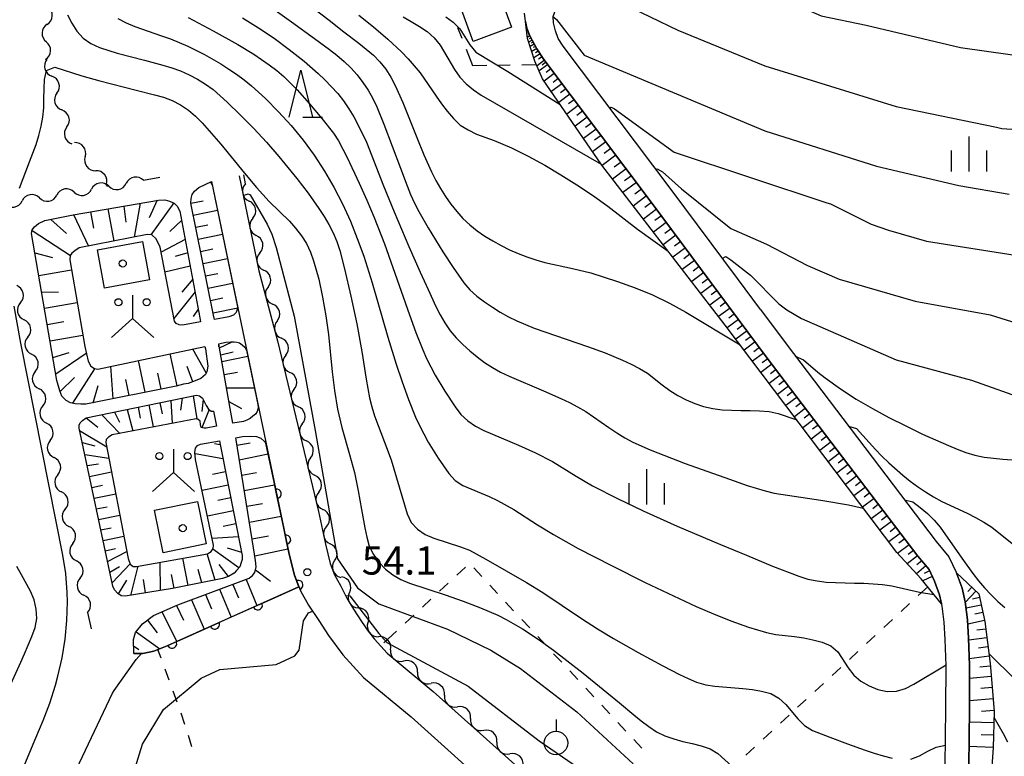
# Model space of a CAD drawing. Units: metres. Extents: x -46055 to -43747, y -132091 to -130373.
# Drawn here: x -45367 to -45263, y -131155 to -131077 of the extents above; entities that cross this region are included whole.
import ezdxf

# ---------------------------------------------------------------- set-up
doc = ezdxf.new("R2010")
doc.units = ezdxf.units.M
doc.header["$LTSCALE"] = 2.5
doc.layers.get('0').update_dxf_attribs({"linetype": 'CONTINUOUS'})
for name, color, linetype in [('2101000', 7, 'CONTINUOUS'), ('3001000', 7, 'CONTINUOUS'), ('3546000', 7, 'CONTINUOUS'), ('5102000', 7, 'CONTINUOUS'), ('6101110', 7, 'CONTINUOUS'), ('6101120', 7, 'CONTINUOUS'), ('6101990', 7, 'CONTINUOUS'), ('6110000', 7, 'CONTINUOUS'), ('6301000', 7, 'CONTINUOUS'), ('6319000', 7, 'CONTINUOUS'), ('6332000', 7, 'CONTINUOUS'), ('6334000', 7, 'CONTINUOUS'), ('7101000', 7, 'CONTINUOUS'), ('7102000', 7, 'CONTINUOUS'), ('7312000', 7, 'CONTINUOUS'), ('8199000', 7, 'CONTINUOUS')]:
    doc.layers.add(name, color=color, linetype=linetype)
doc.styles.add('Dm_Anotation', font='txt')

# ---------------------------------------------------------------- blocks, each defined once
blk = doc.blocks.new('631900')
at = {"color": 0, "linetype": 'ByBlock', "lineweight": -2}
blk.add_lwpolyline([(0, 0.75), (0, 0.25)], dxfattribs=at)
blk.add_circle((0, -0.25), 0.5, dxfattribs=at)
blk = doc.blocks.new('633400')
at = {"color": 0, "linetype": 'ByBlock', "lineweight": -2}
for points in [[(0, -0.75), (0, 0.75)], [(-0.75, -0.75), (-0.75, 0.15)], [(0.75, -0.75), (0.75, 0.15)]]:
    blk.add_lwpolyline(points, dxfattribs=at)
blk = doc.blocks.new('633200')
at = {"color": 0, "linetype": 'ByBlock', "lineweight": -2}
for points in [[(-0.5, -1), (0, 1), (0.5, -1)], [(0.08, -1), (0.92, -1)]]:
    blk.add_lwpolyline(points, dxfattribs=at)
blk = doc.blocks.new('354600')
at = {"color": 0, "linetype": 'ByBlock', "lineweight": -2}
for points in [[(0, 0.9), (0, -0.1), (-0.9, -0.9)], [(0, -0.1), (0.9, -0.9)]]:
    blk.add_lwpolyline(points, dxfattribs=at)
for centre in [(-0.6, 0.6), (0.6, 0.6)]:
    blk.add_circle(centre, 0.15, dxfattribs=at)
blk = doc.blocks.new('819900')
at = {"color": 0, "linetype": 'ByBlock', "lineweight": -2}
blk.add_circle((0, 0), 0.15, dxfattribs=at)
blk = doc.blocks.new('731200')
at = {"color": 0, "linetype": 'ByBlock', "lineweight": -2}
blk.add_circle((0, 0), 0.15, dxfattribs=at)
blk = doc.blocks.new('DMDR_5102_0.375')
at = {"color": 0, "linetype": 'Continuous', "lineweight": -2}
blk.add_lwpolyline([(-1, 0, 0.535433), (1, 0)], format="xyb", dxfattribs=at)
blk = doc.blocks.new('DMDR_HANEN_0.2')
at = {"color": 0, "linetype": 'Continuous', "lineweight": -2}
blk.add_arc((0, 0), 1, 180, 0, dxfattribs=at)

msp = doc.modelspace()

# ---------------------------------------------------------------- linework, layer by layer
at = {"layer": '2101000', "flags": 128}
for points in [[(-45290.92, -131104.43), (-45297.98, -131094.95), (-45309.47, -131079.7), (-45310, -131078.88), (-45310.28, -131078.09), (-45310.5, -131077.24), (-45310.51, -131076.56), (-45310.27, -131075.86), (-45309.76, -131075.24), (-45308.77, -131074.59)], [(-45268.8, -131156.31), (-45268.72, -131150.21), (-45268.71, -131145.64), (-45268.8, -131142.85), (-45268.92, -131141), (-45269.13, -131139.3), (-45269.4, -131138.11), (-45269.94, -131136.65), (-45270.52, -131135.41), (-45271.71, -131133.99), (-45287.74, -131112.9), (-45299.98, -131096.45), (-45311.52, -131081.14), (-45312.26, -131080), (-45313.02, -131078.59), (-45313.32, -131077.78), (-45313.47, -131077.07), (-45313.57, -131076.18)], [(-45343.95, -131093.51), (-45341.85, -131103.62), (-45339.87, -131111.07), (-45335.49, -131129.22), (-45334.77, -131132.7), (-45334.25, -131134.78), (-45333.78, -131135.96), (-45333.14, -131137.13), (-45332.48, -131138.45), (-45331.78, -131139.63), (-45330.91, -131140.93), (-45330.2, -131141.97), (-45329.54, -131142.84), (-45328.2, -131144.31), (-45323.29, -131148.38), (-45313.61, -131157.06), (-45301.78, -131167.58), (-45300.96, -131168.3), (-45298.57, -131170.58), (-45296.92, -131172.26)], [(-45346.89, -131094.12), (-45338.67, -131133.59), (-45338.07, -131136.01), (-45337.41, -131137.68), (-45336.56, -131139.2), (-45335.48, -131140.85), (-45334.44, -131142.43), (-45332.92, -131144.48), (-45330.7, -131146.92), (-45325.64, -131151.1), (-45316.01, -131159.75), (-45309.71, -131165.34), (-45304.16, -131170.28), (-45303.49, -131170.87), (-45302.88, -131171.54), (-45302.32, -131172.34), (-45301.76, -131173.43), (-45298.92, -131182.4)], [(-45288.45, -131107.75), (-45290.92, -131104.43)], [(-45288.45, -131107.75), (-45285.74, -131111.39), (-45269.76, -131132.43), (-45268.4, -131134.05), (-45267.63, -131135.68), (-45267, -131137.4), (-45266.67, -131138.86), (-45266.43, -131140.77), (-45266.31, -131142.73), (-45266.21, -131145.6), (-45266.22, -131150.23), (-45266.3, -131156.35)]]:
    msp.add_lwpolyline(points, dxfattribs=at)
at = {"layer": '3001000', "flags": 128}
for points in [[(-45316.44, -131073.63), (-45314.95, -131077.69), (-45319.05, -131079.2), (-45320.54, -131075.14)], [(-45359.01, -131101.38), (-45354.24, -131100.51), (-45353.5, -131104.59), (-45358.26, -131105.46)], [(-45352.04, -131133.62), (-45352.97, -131129.11), (-45348.38, -131128.16), (-45347.45, -131132.67)]]:
    msp.add_lwpolyline(points, close=True, dxfattribs=at)
at = {"layer": '5102000', "linetype": 'Continuous'}
for points in [[(-45364.37, -131077.38), (-45364.37, -131077.38)], [(-45364.4, -131081.11), (-45364.4, -131081.11)], [(-45363.34, -131084.71), (-45363.34, -131084.71)], [(-45362.28, -131088.3), (-45362.28, -131088.3)], [(-45360.34, -131091.46), (-45360.34, -131091.46)], [(-45343.26, -131094.36), (-45343.46, -131093.41)], [(-45358.08, -131094.46), (-45357.94, -131094.64)], [(-45352.37, -131093.7), (-45354.11, -131093.99)], [(-45361.5, -131095.24), (-45361.5, -131095.24)], [(-45357.8, -131094.62), (-45357.8, -131094.62)], [(-45365.2, -131095.87), (-45365.2, -131095.87)], [(-45342.5, -131098.03), (-45342.5, -131098.03)], [(-45341.74, -131101.7), (-45341.74, -131101.7)], [(-45340.87, -131105.35), (-45340.87, -131105.35)], [(-45367.23, -131107), (-45367.23, -131107)], [(-45339.91, -131108.97), (-45339.91, -131108.97)], [(-45366.43, -131110.67), (-45366.43, -131110.67)], [(-45338.99, -131112.61), (-45338.99, -131112.61)], [(-45365.64, -131114.33), (-45365.64, -131114.33)], [(-45338.11, -131116.25), (-45338.11, -131116.25)], [(-45364.84, -131118), (-45364.84, -131118)], [(-45337.23, -131119.9), (-45337.23, -131119.9)], [(-45364.05, -131121.66), (-45364.05, -131121.66)], [(-45336.35, -131123.54), (-45336.35, -131123.54)], [(-45363.25, -131125.33), (-45363.25, -131125.33)], [(-45335.47, -131127.19), (-45335.47, -131127.19)], [(-45362.46, -131128.99), (-45362.46, -131128.99)], [(-45334.64, -131130.85), (-45334.64, -131130.85)], [(-45361.66, -131132.66), (-45361.66, -131132.66)], [(-45333.81, -131134.5), (-45333.81, -131134.5)], [(-45360.87, -131136.32), (-45360.87, -131136.32)], [(-45332.21, -131137.88), (-45332.21, -131137.88)], [(-45360.07, -131139.99), (-45359.7, -131141.71)], [(-45330.22, -131141.06), (-45330.22, -131141.06)], [(-45327.85, -131143.96), (-45327.85, -131143.96)], [(-45324.96, -131146.35), (-45324.96, -131146.35)], [(-45322.1, -131148.77), (-45322.1, -131148.77)], [(-45319.31, -131151.28), (-45319.31, -131151.28)], [(-45316.52, -131153.78), (-45316.52, -131153.78)]]:
    msp.add_lwpolyline(points, dxfattribs=at)
at = {"layer": '6101110', "flags": 128}
for points in [[(-45313.47, -131077.07), (-45313.32, -131077.78), (-45313.02, -131078.59), (-45312.26, -131080), (-45311.52, -131081.14), (-45299.98, -131096.45), (-45287.74, -131112.9), (-45271.71, -131133.99), (-45270.52, -131135.41), (-45269.94, -131136.65), (-45269.4, -131138.11), (-45269.18, -131139.08)], [(-45346.66, -131108.35), (-45349.08, -131096.42), (-45349.06, -131095.91), (-45348.93, -131095.48), (-45348.69, -131095.14), (-45348.25, -131094.76), (-45346.89, -131094.12)], [(-45347.53, -131111.92), (-45347.27, -131113.76), (-45347.4, -131114.36), (-45347.54, -131114.67), (-45348.03, -131115.07), (-45348.61, -131115.34), (-45349.38, -131115.61), (-45349.86, -131115.7), (-45350.65, -131115.88), (-45360.27, -131117.82), (-45360.8, -131117.81), (-45361.41, -131117.76), (-45361.91, -131117.68), (-45362.36, -131117.42), (-45362.81, -131116.97), (-45363.03, -131116.4), (-45363.34, -131115.28), (-45366.04, -131099.65), (-45365.98, -131099.27), (-45365.73, -131098.94), (-45365.29, -131098.59), (-45364.64, -131098.27), (-45361.62, -131097.65), (-45352.54, -131096.09), (-45351.85, -131096.08), (-45351.36, -131096.19), (-45350.86, -131096.42), (-45350.53, -131096.72), (-45350.24, -131097.26), (-45348.13, -131108.61)], [(-45344.91, -131118.27), (-45346.07, -131111.65)], [(-45345.97, -131122.11), (-45343.61, -131133.92), (-45343.62, -131134.33), (-45343.74, -131134.68), (-45343.88, -131135.13), (-45344.21, -131135.52), (-45344.46, -131135.81), (-45345.06, -131136.16), (-45345.7, -131136.38), (-45351.02, -131137.43), (-45356.09, -131138.26), (-45356.51, -131138.21), (-45356.87, -131137.96), (-45357.21, -131137.59), (-45357.39, -131137.2), (-45360.98, -131120.36), (-45360.98, -131120.06), (-45360.85, -131119.8), (-45360.62, -131119.55), (-45360.22, -131119.27), (-45348.47, -131116.85), (-45348.17, -131116.91), (-45347.86, -131117.17), (-45347.65, -131117.54), (-45347.46, -131117.97), (-45347.22, -131118.33), (-45346.91, -131118.54), (-45346.66, -131118.57)], [(-45355.16, -131144.35), (-45355.2, -131142.85), (-45354.99, -131142.11), (-45354.22, -131141.18), (-45353.06, -131140.32), (-45350.48, -131139.18), (-45342.89, -131136.34), (-45342.51, -131136.05), (-45342.29, -131135.74), (-45342.15, -131135.14), (-45342.21, -131134.44), (-45342.4, -131133.11), (-45344.27, -131121.61)], [(-45267.61, -131135.75), (-45265.21, -131138), (-45264.59, -131140.94), (-45264.02, -131145.43), (-45263.6, -131150.48), (-45263.71, -131154.4), (-45263.93, -131157.79), (-45264.35, -131161.98), (-45265.06, -131166.18), (-45265.9, -131169.33), (-45266.94, -131171.98), (-45268.37, -131173.95), (-45271.06, -131177.41)]]:
    msp.add_lwpolyline(points, dxfattribs=at)
at = {"layer": '6101120', "flags": 128}
for points in [[(-45269.18, -131139.08), (-45271.34, -131136.42), (-45273.95, -131133.6), (-45292.21, -131109.4), (-45305.35, -131092.37), (-45311.65, -131083.17), (-45312.46, -131081.29), (-45313.27, -131078.9), (-45313.47, -131077.07)], [(-45346.89, -131094.12), (-45344.11, -131107.46), (-45344.14, -131107.72), (-45344.26, -131108.05), (-45344.53, -131108.33), (-45345.04, -131108.53), (-45346.58, -131108.8), (-45346.66, -131108.35)], [(-45348.13, -131108.61), (-45348.04, -131109.06), (-45349.97, -131109.4), (-45350.33, -131109.37), (-45350.63, -131109.23), (-45350.83, -131108.98), (-45352.36, -131101.09), (-45352.77, -131100.23), (-45353.24, -131099.79), (-45353.74, -131099.74), (-45360.98, -131101.19), (-45361.42, -131101.49), (-45361.75, -131101.73), (-45361.92, -131102), (-45361.98, -131102.44), (-45360.36, -131111.66), (-45360.03, -131113.22), (-45359.74, -131113.76), (-45359.33, -131114.03), (-45359, -131114.07), (-45347.58, -131111.68), (-45347.53, -131111.92)], [(-45346.07, -131111.65), (-45346.12, -131111.38), (-45345.35, -131111.22), (-45344.83, -131111.18), (-45344.48, -131111.18), (-45344.2, -131111.21), (-45343.92, -131111.3), (-45343.62, -131111.5), (-45343.35, -131111.75), (-45343.16, -131112.05), (-45341.95, -131117.85), (-45341.93, -131118.13), (-45341.94, -131118.34), (-45342.01, -131118.58), (-45342.2, -131118.87), (-45342.47, -131119.1), (-45342.76, -131119.33), (-45343.13, -131119.53), (-45343.49, -131119.66), (-45344.62, -131119.85), (-45344.91, -131118.27)], [(-45346.66, -131118.57), (-45346.35, -131120.16), (-45347.45, -131120.35), (-45347.66, -131120.36), (-45347.86, -131120.34), (-45347.98, -131120.3), (-45348.04, -131119.98), (-45348.1, -131119.63), (-45348.3, -131119.43), (-45348.53, -131119.36), (-45357.45, -131121.07), (-45357.86, -131121.33), (-45358.08, -131121.57), (-45358.13, -131121.89), (-45355.75, -131134.25), (-45355.54, -131134.83), (-45355.24, -131135.08), (-45354.88, -131135.1), (-45347.31, -131133.73), (-45346.92, -131133.48), (-45346.72, -131133.18), (-45346.66, -131132.81), (-45348.59, -131123.7), (-45348.65, -131122.97), (-45348.58, -131122.48), (-45348.37, -131122.2), (-45348.04, -131122.08), (-45346.05, -131121.72), (-45345.97, -131122.11)], [(-45344.27, -131121.61), (-45344.31, -131121.4), (-45343.59, -131121.27), (-45342.76, -131121.22), (-45342.11, -131121.25), (-45341.65, -131121.43), (-45341.23, -131121.78), (-45341.09, -131121.96), (-45338.67, -131133.59), (-45338.07, -131136.01), (-45337.58, -131137.24), (-45351.62, -131143.52), (-45353.01, -131144.1), (-45354.19, -131144.35), (-45355.16, -131144.35)], [(-45271.06, -131177.41), (-45270.9, -131176.91), (-45269.94, -131174.49), (-45268.97, -131171.49), (-45267.65, -131167.89), (-45267.22, -131166.42), (-45266.77, -131164.47), (-45266.58, -131162.02), (-45266.35, -131159.58), (-45266.3, -131156.35), (-45266.22, -131150.23), (-45266.21, -131145.6), (-45266.31, -131142.73), (-45266.43, -131140.77), (-45266.67, -131138.86), (-45267, -131137.4), (-45267.61, -131135.75)]]:
    msp.add_lwpolyline(points, dxfattribs=at)
at = {"layer": '6101990', "flags": 128}
for points in [[(-45313.18, -131078.16), (-45313.35, -131078.22)], [(-45313.01, -131078.62), (-45313.28, -131078.77)], [(-45313.1, -131078.39), (-45313.21, -131078.43)], [(-45312.89, -131078.84), (-45313.06, -131078.93)], [(-45312.77, -131079.06), (-45313.15, -131079.27)], [(-45312.53, -131079.5), (-45312.98, -131079.75)], [(-45312.65, -131079.28), (-45312.86, -131079.39)], [(-45312.41, -131079.73), (-45312.65, -131079.86)], [(-45312.27, -131079.97), (-45312.81, -131080.26)], [(-45311.92, -131080.52), (-45312.58, -131080.95)], [(-45312.11, -131080.23), (-45312.4, -131080.42)], [(-45311.71, -131080.85), (-45312.08, -131081.09)], [(-45311.46, -131081.21), (-45312.24, -131081.8)], [(-45311.11, -131081.68), (-45312, -131082.35)], [(-45311.31, -131081.42), (-45311.7, -131081.72)], [(-45310.4, -131082.62), (-45311.47, -131083.43)], [(-45310.78, -131082.13), (-45311.27, -131082.5)], [(-45309.59, -131083.7), (-45310.7, -131084.54)], [(-45310, -131083.16), (-45310.54, -131083.57)], [(-45308.74, -131084.83), (-45309.91, -131085.71)], [(-45309.17, -131084.26), (-45309.74, -131084.69)], [(-45307.85, -131086.01), (-45309.07, -131086.93)], [(-45308.3, -131085.41), (-45308.89, -131085.86)], [(-45306.91, -131087.25), (-45308.19, -131088.21)], [(-45307.39, -131086.62), (-45308.01, -131087.09)], [(-45306.43, -131087.89), (-45307.09, -131088.38)], [(-45305.94, -131088.54), (-45307.28, -131089.55)], [(-45305.43, -131089.21), (-45306.12, -131089.73)], [(-45304.92, -131089.9), (-45306.32, -131090.95)], [(-45303.85, -131091.31), (-45305.31, -131092.42)], [(-45304.39, -131090.6), (-45305.11, -131091.14)], [(-45303.3, -131092.05), (-45304.02, -131092.6)], [(-45302.75, -131092.77), (-45304.19, -131093.87)], [(-45302.2, -131093.5), (-45302.92, -131094.04)], [(-45346.99, -131094.17), (-45346.82, -131094.46)], [(-45301.66, -131094.22), (-45303.09, -131095.3)], [(-45300.58, -131095.65), (-45302, -131096.72)], [(-45301.12, -131094.94), (-45301.83, -131095.47)], [(-45354.48, -131096.42), (-45355.13, -131100.02)], [(-45352.67, -131096.11), (-45353.52, -131097.99)], [(-45350.91, -131096.4), (-45353.34, -131099.78)], [(-45349.08, -131096.42), (-45347.76, -131096.18)], [(-45300.05, -131096.36), (-45300.75, -131096.89)], [(-45361.58, -131097.64), (-45359.96, -131100.99)], [(-45359.75, -131097.33), (-45359.44, -131099.07)], [(-45357.92, -131097.01), (-45357.27, -131100.45)], [(-45356.2, -131096.72), (-45355.99, -131098.43)], [(-45348.83, -131097.68), (-45346.26, -131097.16)], [(-45299.52, -131097.06), (-45300.92, -131098.11)], [(-45363.97, -131098.14), (-45362.31, -131099.63)], [(-45350.06, -131098.22), (-45351.32, -131099.43)], [(-45348.57, -131098.97), (-45347.28, -131098.71)], [(-45298.48, -131098.46), (-45299.86, -131099.49)], [(-45299, -131097.76), (-45299.69, -131098.28)], [(-45365.99, -131099.32), (-45361.91, -131101.98)], [(-45348.3, -131100.26), (-45345.72, -131099.73)], [(-45297.46, -131099.83), (-45298.81, -131100.84)], [(-45297.97, -131099.15), (-45298.65, -131099.66)], [(-45349.68, -131100.27), (-45352.25, -131101.65)], [(-45296.95, -131100.51), (-45297.62, -131101.01)], [(-45365.69, -131101.72), (-45363.81, -131102.2)], [(-45349.41, -131101.7), (-45350.75, -131102.09)], [(-45348.04, -131101.55), (-45346.75, -131101.29)], [(-45296.45, -131101.18), (-45297.79, -131102.17)], [(-45295.96, -131101.85), (-45296.62, -131102.34)], [(-45347.78, -131102.85), (-45345.18, -131102.32)], [(-45295.47, -131102.51), (-45296.78, -131103.48)], [(-45365.27, -131104.12), (-45361.79, -131103.52)], [(-45349.15, -131103.14), (-45351.84, -131103.77)], [(-45347.51, -131104.15), (-45346.21, -131103.89)], [(-45294.5, -131103.81), (-45295.78, -131104.77)], [(-45294.98, -131103.16), (-45295.63, -131103.65)], [(-45348.89, -131104.5), (-45350.03, -131105.89)], [(-45347.25, -131105.46), (-45344.64, -131104.93)], [(-45294.02, -131104.46), (-45294.66, -131104.93)], [(-45364.97, -131105.86), (-45363.17, -131105.89)], [(-45348.64, -131105.86), (-45350.88, -131108.71)], [(-45293.54, -131105.09), (-45294.81, -131106.03)], [(-45293.07, -131105.72), (-45293.7, -131106.19)], [(-45364.67, -131107.59), (-45361.18, -131106.99)], [(-45346.98, -131106.77), (-45345.67, -131106.5)], [(-45292.61, -131106.35), (-45293.85, -131107.27)], [(-45292.15, -131106.97), (-45292.76, -131107.43)], [(-45348.3, -131107.7), (-45348.82, -131108.49)], [(-45346.72, -131108.08), (-45344.09, -131107.55)], [(-45291.69, -131107.59), (-45292.91, -131108.49)], [(-45291.23, -131108.2), (-45291.84, -131108.65)], [(-45364.37, -131109.34), (-45362.62, -131109.03)], [(-45290.78, -131108.8), (-45291.99, -131109.7)], [(-45289.89, -131110), (-45291.09, -131110.89)], [(-45290.34, -131109.4), (-45290.94, -131109.85)], [(-45364.07, -131111.08), (-45360.57, -131110.47)], [(-45346.04, -131111.82), (-45344.7, -131111.18)], [(-45289.01, -131111.19), (-45290.19, -131112.08)], [(-45289.45, -131110.6), (-45290.04, -131111.04)], [(-45363.76, -131112.83), (-45362.05, -131112.31)], [(-45363.46, -131114.57), (-45360.21, -131112.39)], [(-45347.46, -131114.49), (-45348.88, -131111.95)], [(-45346.1, -131111.7), (-45346.11, -131111.54)], [(-45345.91, -131112.55), (-45344.58, -131112.23)], [(-45288.12, -131112.38), (-45289.3, -131113.25)], [(-45288.56, -131111.79), (-45289.15, -131112.23)], [(-45353.94, -131116.55), (-45354.64, -131113.16)], [(-45350.55, -131115.86), (-45351.28, -131112.46)], [(-45345.79, -131113.28), (-45343.02, -131112.69)], [(-45287.68, -131112.97), (-45288.27, -131113.41)], [(-45361.64, -131117.72), (-45359.31, -131114.04)], [(-45357.34, -131117.23), (-45357.61, -131113.78)], [(-45352.25, -131116.2), (-45352.59, -131114.5)], [(-45348.87, -131115.43), (-45349.47, -131113.82)], [(-45345.54, -131114.67), (-45344.13, -131114.4)], [(-45287.24, -131113.55), (-45288.41, -131114.44)], [(-45286.8, -131114.13), (-45287.38, -131114.58)], [(-45363, -131116.48), (-45361.46, -131114.96)], [(-45355.64, -131116.89), (-45355.99, -131115.2)], [(-45286.35, -131114.72), (-45287.53, -131115.61)], [(-45285.91, -131115.31), (-45286.49, -131115.75)], [(-45359.48, -131117.66), (-45358.95, -131115.81)], [(-45345.3, -131116.06), (-45342.32, -131116.06)], [(-45285.46, -131115.89), (-45286.64, -131116.79)], [(-45285.01, -131116.48), (-45285.6, -131116.93)], [(-45351.22, -131117.42), (-45351.06, -131119.85)], [(-45350.02, -131117.17), (-45350.19, -131118.44)], [(-45348.83, -131116.93), (-45348.43, -131119.39)], [(-45347.77, -131117.32), (-45347.92, -131118.6)], [(-45345.04, -131117.53), (-45343.69, -131118.26)], [(-45284.57, -131117.07), (-45285.75, -131117.97)], [(-45357.2, -131118.65), (-45356.68, -131119.74)], [(-45355.86, -131118.37), (-45355.27, -131120.65)], [(-45354.7, -131118.14), (-45354.47, -131119.3)], [(-45353.55, -131117.9), (-45353.09, -131120.24)], [(-45352.38, -131117.66), (-45352.14, -131118.83)], [(-45347.15, -131118.38), (-45347.91, -131120.33)], [(-45283.67, -131118.25), (-45284.85, -131119.15)], [(-45284.12, -131117.66), (-45284.71, -131118.11)], [(-45360.21, -131119.27), (-45358.98, -131120.26)], [(-45358.55, -131118.93), (-45356.65, -131120.92)], [(-45282.77, -131119.44), (-45283.96, -131120.34)], [(-45283.22, -131118.85), (-45283.81, -131119.3)], [(-45360.93, -131120.62), (-45358.03, -131122.37)], [(-45281.86, -131120.63), (-45283.06, -131121.54)], [(-45282.31, -131120.03), (-45282.91, -131120.49)], [(-45280.95, -131121.82), (-45282.15, -131122.73)], [(-45281.41, -131121.23), (-45282.01, -131121.68)], [(-45360.66, -131121.89), (-45359.32, -131122.26)], [(-45345.96, -131122.15), (-45346.58, -131122.04)], [(-45344.18, -131122.19), (-45342.76, -131121.94)], [(-45280.5, -131122.42), (-45281.1, -131122.88)], [(-45360.38, -131123.17), (-45357.81, -131123.55)], [(-45345.67, -131123.63), (-45348.64, -131123.09)], [(-45343.93, -131123.74), (-45340.85, -131123.11)], [(-45280.04, -131123.02), (-45281.24, -131123.94)], [(-45279.59, -131123.62), (-45280.19, -131124.08)], [(-45360.13, -131124.34), (-45358.93, -131124.16)], [(-45279.13, -131124.23), (-45280.33, -131125.14)], [(-45278.67, -131124.83), (-45279.27, -131125.29)], [(-45359.88, -131125.52), (-45357.52, -131125.02)], [(-45345.39, -131125.02), (-45346.79, -131125.3)], [(-45343.66, -131125.36), (-45342.08, -131125.07)], [(-45278.21, -131125.43), (-45279.42, -131126.35)], [(-45277.75, -131126.04), (-45278.36, -131126.5)], [(-45359.63, -131126.68), (-45358.47, -131126.44)], [(-45345.11, -131126.42), (-45347.89, -131126.99)], [(-45343.4, -131126.99), (-45340.17, -131126.39)], [(-45277.29, -131126.65), (-45278.51, -131127.57)], [(-45359.39, -131127.83), (-45357.08, -131127.36)], [(-45344.83, -131127.79), (-45346.22, -131128.08)], [(-45276.37, -131127.86), (-45277.59, -131128.79)], [(-45276.83, -131127.25), (-45277.44, -131127.72)], [(-45359.15, -131128.96), (-45358, -131128.73)], [(-45344.56, -131129.17), (-45347.31, -131129.74)], [(-45343.12, -131128.68), (-45341.47, -131128.38)], [(-45275.44, -131129.08), (-45276.66, -131130.01)], [(-45275.9, -131128.47), (-45276.51, -131128.94)], [(-45358.91, -131130.09), (-45356.64, -131129.63)], [(-45342.85, -131130.38), (-45339.47, -131129.75)], [(-45274.97, -131129.69), (-45275.59, -131130.16)], [(-45358.67, -131131.2), (-45357.55, -131130.97)], [(-45344.28, -131130.55), (-45345.65, -131130.83)], [(-45274.51, -131130.31), (-45275.74, -131131.24)], [(-45274.04, -131130.92), (-45274.66, -131131.39)], [(-45358.43, -131132.31), (-45356.21, -131131.86)], [(-45344.01, -131131.92), (-45346.81, -131132.12)], [(-45342.56, -131132.16), (-45340.83, -131131.83)], [(-45273.57, -131131.54), (-45274.81, -131132.47)], [(-45273.11, -131132.15), (-45273.72, -131132.62)], [(-45358.19, -131133.44), (-45357.1, -131133.19)], [(-45343.97, -131135.24), (-45346.76, -131133.25)], [(-45343.67, -131133.6), (-45345.18, -131133.13)], [(-45342.28, -131133.94), (-45338.75, -131133.21)], [(-45272.64, -131132.77), (-45273.86, -131133.7)], [(-45357.95, -131134.57), (-45355.9, -131133.49)], [(-45349.38, -131137.11), (-45349.93, -131134.21)], [(-45346.48, -131136.53), (-45347.35, -131133.74)], [(-45271.73, -131133.97), (-45272.84, -131134.81)], [(-45272.17, -131133.38), (-45272.75, -131133.83)], [(-45357.71, -131135.7), (-45356.69, -131135.1)], [(-45357.47, -131136.83), (-45355.56, -131134.79)], [(-45355.47, -131138.16), (-45354.69, -131135.07)], [(-45352.33, -131137.65), (-45352.35, -131134.65)], [(-45347.93, -131136.82), (-45348.29, -131135.4)], [(-45345.06, -131136.16), (-45346.07, -131134.87)], [(-45342.22, -131135.43), (-45340.61, -131136.66)], [(-45270.85, -131135.02), (-45271.86, -131135.86)], [(-45271.28, -131134.5), (-45271.8, -131134.93)], [(-45353.9, -131137.9), (-45354.12, -131136.46)], [(-45350.85, -131137.4), (-45351.13, -131135.94)], [(-45343.2, -131136.46), (-45342.06, -131139.25)], [(-45270.18, -131136.14), (-45271.19, -131136.61)], [(-45270.46, -131135.55), (-45271.05, -131135.82)], [(-45356.79, -131138.01), (-45355.89, -131136.55)], [(-45346.02, -131137.51), (-45344.81, -131140.48)], [(-45344.61, -131136.99), (-45344.02, -131138.42)], [(-45265.97, -131137.29), (-45266.4, -131137.74)], [(-45347.52, -131138.07), (-45346.9, -131139.6)], [(-45265.52, -131137.71), (-45266.66, -131138.92)], [(-45265.13, -131138.4), (-45265.91, -131138.57)], [(-45350.62, -131139.24), (-45349.86, -131140.82)], [(-45349.02, -131138.63), (-45347.65, -131141.75)], [(-45264.96, -131139.19), (-45266.58, -131139.53)], [(-45352.17, -131139.93), (-45350.58, -131143.06)], [(-45264.79, -131140), (-45265.63, -131140.18)], [(-45353.69, -131140.79), (-45352.66, -131142.16)], [(-45264.61, -131140.84), (-45266.4, -131141.22)], [(-45264.49, -131141.75), (-45265.42, -131141.86)], [(-45354.92, -131142.03), (-45352.39, -131143.84)], [(-45264.37, -131142.68), (-45266.3, -131142.92)], [(-45355.18, -131143.53), (-45354.62, -131143.93)], [(-45264.25, -131143.64), (-45265.26, -131143.77)], [(-45264.12, -131144.65), (-45266.23, -131144.92)], [(-45264, -131145.71), (-45265.1, -131145.8)], [(-45263.91, -131146.81), (-45266.21, -131147.01)], [(-45263.81, -131147.96), (-45265.01, -131148.07)], [(-45263.71, -131149.17), (-45266.22, -131149.38)], [(-45263.6, -131150.42), (-45264.92, -131150.53)], [(-45263.63, -131151.74), (-45266.24, -131151.66)], [(-45263.67, -131153.04), (-45264.96, -131153.01)], [(-45263.71, -131154.34), (-45266.27, -131154.26)]]:
    msp.add_lwpolyline(points, dxfattribs=at)
at = {"layer": '6110000', "linetype": 'Continuous'}
for points in [[(-45340.22, -131126.13), (-45341.09, -131121.96)], [(-45339.97, -131127.35), (-45340.22, -131126.13)], [(-45339.2, -131131.02), (-45339.97, -131127.35)], [(-45338.95, -131132.24), (-45339.2, -131131.02)], [(-45338.67, -131133.59), (-45338.95, -131132.24)], [(-45338.1, -131135.9), (-45338.67, -131133.59)], [(-45338.07, -131136.01), (-45338.1, -131135.9)], [(-45337.65, -131137.06), (-45338.07, -131136.01)], [(-45340.82, -131138.7), (-45337.58, -131137.24)], [(-45337.58, -131137.24), (-45337.65, -131137.06)], [(-45345.39, -131140.74), (-45341.97, -131139.21)], [(-45341.97, -131139.21), (-45340.82, -131138.7)], [(-45349.95, -131142.78), (-45346.53, -131141.25)], [(-45346.53, -131141.25), (-45345.39, -131140.74)], [(-45351.09, -131143.29), (-45349.95, -131142.78)], [(-45353.01, -131144.1), (-45351.62, -131143.52)], [(-45351.62, -131143.52), (-45351.09, -131143.29)], [(-45355.16, -131144.35), (-45354.19, -131144.35)], [(-45354.19, -131144.35), (-45353.01, -131144.1)]]:
    msp.add_lwpolyline(points, dxfattribs=at)
at = {"layer": '6301000', "linetype": 'Continuous'}
for points in [[(-45320.69, -131077.71), (-45320.24, -131078.87)], [(-45319.79, -131080.04), (-45319.12, -131081.76)], [(-45319.12, -131081.76), (-45317.59, -131081.74)], [(-45316.34, -131081.72), (-45315.09, -131081.7)], [(-45313.84, -131081.68), (-45312.31, -131081.65)], [(-45320.78, -131136), (-45319.87, -131135.15)], [(-45318.98, -131135.23), (-45318.13, -131136.14)], [(-45322.61, -131137.7), (-45321.7, -131136.85)], [(-45317.28, -131137.06), (-45316.43, -131137.97)], [(-45271.66, -131138.19), (-45270.66, -131137.26)], [(-45324.44, -131139.41), (-45323.53, -131138.56)], [(-45315.58, -131138.89), (-45314.73, -131139.8)], [(-45273.5, -131139.89), (-45272.58, -131139.04)], [(-45326.27, -131141.11), (-45325.36, -131140.26)], [(-45313.87, -131140.72), (-45313.02, -131141.63)], [(-45275.33, -131141.58), (-45274.42, -131140.74)], [(-45328.53, -131143.21), (-45327.19, -131141.96)], [(-45312.17, -131142.55), (-45311.32, -131143.46)], [(-45277.17, -131143.28), (-45276.25, -131142.43)], [(-45352.26, -131144.83), (-45352.59, -131143.93)], [(-45310.47, -131144.38), (-45309.61, -131145.29)], [(-45279, -131144.98), (-45278.08, -131144.13)], [(-45280.83, -131146.68), (-45279.92, -131145.83)], [(-45351.4, -131147.18), (-45351.83, -131146.01)], [(-45308.76, -131146.21), (-45307.91, -131147.12)], [(-45307.06, -131148.03), (-45306.21, -131148.95)], [(-45282.67, -131148.38), (-45281.75, -131147.53)], [(-45350.55, -131149.53), (-45350.98, -131148.36)], [(-45305.36, -131149.86), (-45304.5, -131150.78)], [(-45284.5, -131150.08), (-45283.58, -131149.23)], [(-45349.71, -131151.89), (-45350.13, -131150.71)], [(-45286.34, -131151.78), (-45285.42, -131150.93)], [(-45303.65, -131151.69), (-45302.8, -131152.61)], [(-45348.98, -131154.28), (-45349.32, -131153.07)], [(-45288.17, -131153.48), (-45287.25, -131152.63)], [(-45301.95, -131153.52), (-45301.1, -131154.44)], [(-45290, -131155.18), (-45289.09, -131154.33)]]:
    msp.add_lwpolyline(points, dxfattribs=at)
at = {"layer": '7101000', "flags": 128}
for points, elevation in [([(-45342.32, -131070.88), (-45334.38, -131076.95), (-45332.79, -131078.17), (-45331.21, -131079.4), (-45329.66, -131080.67), (-45328.96, -131081.37), (-45328.33, -131082.15), (-45327.79, -131082.99), (-45327.33, -131083.88), (-45326.52, -131085.71), (-45325.05, -131089.43), (-45324.29, -131091.28), (-45323.46, -131093.1), (-45323.01, -131093.99), (-45322.51, -131094.85), (-45321.98, -131095.7), (-45321.41, -131096.52), (-45320.79, -131097.31), (-45320.12, -131098.05), (-45319.4, -131098.74), (-45318.62, -131099.37), (-45317.79, -131099.93), (-45316.93, -131100.44), (-45316.06, -131100.92), (-45315.16, -131101.37), (-45314.25, -131101.77), (-45313.31, -131102.13), (-45312.37, -131102.45), (-45311.4, -131102.73), (-45308.47, -131103.36), (-45306.53, -131103.84), (-45303.67, -131104.74), (-45301.79, -131105.42), (-45299.95, -131106.19), (-45298.15, -131107.07), (-45296.4, -131108.03), (-45290.62, -131111.51)], 70), ([(-45304.67, -131072.97), (-45304.63, -131073.12), (-45303.15, -131075.15), (-45297.27, -131078), (-45288, -131081.79), (-45274, -131086.12)], 80), ([(-45362.23, -131076.39), (-45361.75, -131077.27), (-45361.21, -131078.11), (-45360.54, -131078.84), (-45359.72, -131079.41), (-45358.82, -131079.84), (-45356.91, -131080.44), (-45354, -131081.19), (-45352.07, -131081.72), (-45351.12, -131082.01), (-45350.18, -131082.34), (-45349.26, -131082.75), (-45348.38, -131083.22), (-45347.53, -131083.74), (-45346.72, -131084.33), (-45345.22, -131085.66), (-45343.79, -131087.05), (-45342.38, -131088.47), (-45341.02, -131089.94), (-45339.71, -131091.45), (-45337.82, -131093.78), (-45336.61, -131095.37), (-45335.45, -131096.99), (-45334.9, -131097.84), (-45334.4, -131098.7), (-45333.94, -131099.59), (-45333.54, -131100.51), (-45333.23, -131101.45), (-45332.72, -131103.39), (-45332.05, -131106.31), (-45331.43, -131109.25), (-45330.87, -131112.19), (-45330.42, -131115.16), (-45330.26, -131116.15), (-45330.06, -131117.13), (-45329.82, -131118.1), (-45329.53, -131119.05), (-45328.47, -131121.86), (-45327.78, -131123.74), (-45326.64, -131127.57), (-45326.36, -131128.53), (-45326.05, -131129.48), (-45325.65, -131130.39), (-45324.97, -131131.12), (-45324.14, -131131.69), (-45323.22, -131132.07), (-45320.37, -131132.99), (-45319.44, -131133.36), (-45317.68, -131134.31), (-45313.35, -131136.81), (-45311.63, -131137.84), (-45307.49, -131140.63), (-45305.81, -131141.73), (-45304.1, -131142.76), (-45301.49, -131144.24), (-45298.85, -131145.65), (-45297.96, -131146.12), (-45297.07, -131146.57), (-45296.17, -131147.01), (-45295.25, -131147.41), (-45294.29, -131147.68), (-45293.31, -131147.83), (-45290.32, -131148.09), (-45289.32, -131148.19), (-45288.34, -131148.35), (-45287.37, -131148.62), (-45286.51, -131149.12), (-45285.77, -131149.79), (-45284.48, -131151.32), (-45283.78, -131152.03), (-45282.93, -131152.54), (-45281.06, -131153.27), (-45279.19, -131153.96), (-45277.3, -131154.63), (-45276.36, -131154.95), (-45275.4, -131155.25), (-45274.43, -131155.5)], 60), ([(-45263.35, -131088.34), (-45262.77, -131088.48), (-45259, -131088.71), (-45252, -131089.49), (-45246, -131089.61), (-45242, -131088.65), (-45236.73, -131085.09), (-45236.01, -131085.16)], 80), ([(-45274, -131086.12), (-45263.35, -131088.34)], 80), ([(-45284.75, -131112.69), (-45283.89, -131113.11), (-45282.36, -131114.4), (-45281.58, -131115.02), (-45279.95, -131116.18), (-45278.27, -131117.28), (-45276.55, -131118.29), (-45274.79, -131119.24), (-45273, -131120.13), (-45271.2, -131120.99), (-45268.46, -131122.21), (-45267.53, -131122.59), (-45266.6, -131122.95), (-45265.64, -131123.25), (-45264.66, -131123.44), (-45262.68, -131123.68), (-45261.68, -131123.74)], 70), ([(-45368.42, -131148.02), (-45367.18, -131145.29), (-45366.78, -131144.37), (-45366.39, -131143.45), (-45366, -131142.53), (-45365.65, -131141.59), (-45365.47, -131140.62), (-45365.54, -131139.62), (-45365.77, -131138.65), (-45366.15, -131137.73), (-45367.11, -131135.97), (-45367.59, -131135.09)], 60), ([(-45272.46, -131155.58), (-45271.53, -131155.23), (-45270.65, -131154.75), (-45269.75, -131154.32), (-45268.77, -131154.12)], 60)]:
    msp.add_lwpolyline(points, dxfattribs=dict(at, elevation=elevation))
at = {"layer": '7102000', "flags": 128}
for points, elevation in [([(-45294.85, -131068.36), (-45294.73, -131068.55), (-45293.86, -131070), (-45292, -131071.63), (-45287.62, -131074), (-45282, -131076.48), (-45277.22, -131077.49), (-45267.16, -131079.84), (-45259.38, -131080.94)], 82), ([(-45343.22, -131073.61), (-45338.36, -131077.12), (-45335.93, -131078.88), (-45334.32, -131080.07), (-45333.53, -131080.68), (-45332.77, -131081.34), (-45332.06, -131082.03), (-45331.38, -131082.77), (-45330.77, -131083.56), (-45330.22, -131084.4), (-45329.73, -131085.27), (-45329.29, -131086.17), (-45328.53, -131088.01), (-45326.78, -131092.7), (-45326.06, -131094.57), (-45325.69, -131095.49), (-45325.29, -131096.41), (-45324.83, -131097.3), (-45323.84, -131099.04), (-45322.27, -131101.59), (-45321.18, -131103.27), (-45320.02, -131104.9), (-45319.38, -131105.66), (-45318.63, -131106.32), (-45317.82, -131106.91), (-45316.99, -131107.47), (-45316.15, -131108.01), (-45315.28, -131108.5), (-45314.38, -131108.94), (-45312.53, -131109.71), (-45306.87, -131111.68), (-45304.99, -131112.36), (-45303.14, -131113.12), (-45302.23, -131113.54), (-45301.34, -131114), (-45300.5, -131114.53), (-45298.93, -131115.77), (-45298.11, -131116.35), (-45297.26, -131116.88), (-45296.37, -131117.34), (-45295.46, -131117.73), (-45294.51, -131118.06), (-45293.54, -131118.28), (-45292.55, -131118.41), (-45290.55, -131118.49), (-45289.55, -131118.5), (-45288.55, -131118.52), (-45287.55, -131118.58), (-45286.58, -131118.81), (-45284.6, -131119.48)], 68), ([(-45356.84, -131076.76), (-45355.96, -131077.23), (-45355.04, -131077.62), (-45352.2, -131078.59), (-45351.26, -131078.93), (-45349.42, -131079.71), (-45347.63, -131080.6), (-45345.9, -131081.6), (-45345.05, -131082.14), (-45344.23, -131082.7), (-45343.42, -131083.3), (-45342.64, -131083.92), (-45341.15, -131085.26), (-45339.75, -131086.68), (-45338.41, -131088.16), (-45337.13, -131089.7), (-45335.96, -131091.32), (-45334.87, -131093), (-45333.86, -131094.73), (-45332.93, -131096.49), (-45332.1, -131098.32), (-45331.37, -131100.17), (-45330.69, -131102.06), (-45329.77, -131104.91), (-45328.11, -131110.68), (-45327.24, -131113.55), (-45326.61, -131115.45), (-45325.93, -131117.33), (-45325.17, -131119.18), (-45324.75, -131120.09), (-45324.3, -131120.98), (-45323.81, -131121.85), (-45323.29, -131122.7), (-45322.75, -131123.55), (-45322.2, -131124.38), (-45321.62, -131125.19), (-45320.97, -131125.95), (-45320.12, -131126.47), (-45317.35, -131127.63), (-45316.45, -131128.06), (-45314.7, -131129.04), (-45312.19, -131130.67), (-45310.47, -131131.7), (-45307.85, -131133.16), (-45304.3, -131135), (-45300.72, -131136.78), (-45297.11, -131138.51), (-45295.29, -131139.34), (-45293.46, -131140.14), (-45291.6, -131140.89), (-45289.72, -131141.56), (-45287.8, -131142.12), (-45286.82, -131142.32), (-45284.84, -131142.55), (-45283.85, -131142.7), (-45282.87, -131142.89), (-45281.9, -131143.16), (-45280.98, -131143.54), (-45280.23, -131144.19), (-45279.13, -131145.86), (-45278.52, -131146.65), (-45277.76, -131147.3), (-45276.9, -131147.8), (-45275.97, -131148.17), (-45274.99, -131148.38), (-45273.99, -131148.35), (-45273.04, -131148.06), (-45272.14, -131147.62), (-45268.71, -131145.57)], 62), ([(-45349.36, -131076.65), (-45346.72, -131078.07), (-45344.09, -131079.52), (-45342.38, -131080.56), (-45341.55, -131081.12), (-45340.74, -131081.7), (-45339.95, -131082.31), (-45339.18, -131082.95), (-45337.77, -131084.37), (-45336.44, -131085.86), (-45335.15, -131087.39), (-45333.91, -131088.96), (-45333.36, -131089.79), (-45332.45, -131091.57), (-45331.18, -131094.29), (-45330.36, -131096.11), (-45329.58, -131097.95), (-45328.47, -131100.74), (-45325.83, -131108.3), (-45325.14, -131110.17), (-45324.39, -131112.03), (-45323.99, -131112.94), (-45323.56, -131113.84), (-45323.09, -131114.73), (-45322.05, -131116.43), (-45320.96, -131118.11), (-45320.34, -131118.9), (-45319.6, -131119.57), (-45318.78, -131120.14), (-45317.9, -131120.61), (-45314.21, -131122.16), (-45312.39, -131122.98), (-45310.61, -131123.9), (-45308.07, -131125.49), (-45306.35, -131126.5), (-45303.68, -131127.87), (-45300.96, -131129.15), (-45297.31, -131130.78), (-45292.71, -131132.74), (-45289.94, -131133.9), (-45287.17, -131135.04), (-45284.37, -131136.13), (-45283.42, -131136.43), (-45282.44, -131136.63), (-45281.45, -131136.77), (-45278.45, -131136.87), (-45277.45, -131136.88), (-45275.46, -131137.01), (-45274.47, -131137.15), (-45271.55, -131137.83), (-45270.01, -131138.07)], 64), ([(-45343.57, -131076.69), (-45341.88, -131077.75), (-45340.22, -131078.87), (-45338.61, -131080.05), (-45337.03, -131081.29), (-45335.53, -131082.61), (-45334.81, -131083.3), (-45333.44, -131084.76), (-45332.82, -131085.54), (-45332.26, -131086.37), (-45331.75, -131087.23), (-45331.27, -131088.11), (-45330.4, -131089.91), (-45328.57, -131094.56), (-45327.44, -131097.34), (-45325.87, -131101.02), (-45324.66, -131103.76), (-45323.84, -131105.59), (-45323, -131107.4), (-45322.56, -131108.3), (-45322.06, -131109.17), (-45321.49, -131109.99), (-45320.85, -131110.76), (-45320.14, -131111.46), (-45319.39, -131112.12), (-45318.62, -131112.76), (-45317.83, -131113.37), (-45316.99, -131113.91), (-45316.11, -131114.39), (-45315.22, -131114.84), (-45311.54, -131116.41), (-45309.7, -131117.21), (-45308.8, -131117.64), (-45307.92, -131118.1), (-45307.05, -131118.59), (-45304.58, -131120.3), (-45303.75, -131120.86), (-45302.9, -131121.39), (-45302.03, -131121.87), (-45300.2, -131122.68), (-45296.46, -131124.11), (-45291.76, -131125.81), (-45289.87, -131126.46), (-45288.92, -131126.76), (-45287.96, -131127.04), (-45286.99, -131127.29), (-45282.05, -131128.04), (-45279.09, -131128.54), (-45277.52, -131128.88)], 66), ([(-45331.22, -131076.42), (-45329.65, -131077.66), (-45328.12, -131078.95), (-45326.66, -131080.32), (-45325.97, -131081.04), (-45324.67, -131082.55), (-45322.97, -131085.02), (-45322.39, -131085.84), (-45321.79, -131086.64), (-45321.14, -131087.41), (-45320.42, -131088.1), (-45319.58, -131088.63), (-45318.68, -131089.07), (-45316.8, -131089.74), (-45314.96, -131090.53), (-45313.17, -131091.42), (-45311.41, -131092.38), (-45309.69, -131093.39), (-45308, -131094.46), (-45306.34, -131095.58), (-45304.71, -131096.74), (-45301.54, -131099.17), (-45298.28, -131101.53)], 72), ([(-45326.49, -131076.6), (-45325.62, -131077.08), (-45324.76, -131077.6), (-45323.94, -131078.16), (-45323.18, -131078.81), (-45322.56, -131079.6), (-45321.04, -131082.18), (-45320.46, -131082.99), (-45319.78, -131083.73), (-45319.01, -131084.37), (-45318.19, -131084.93), (-45305.43, -131092.25)], 74), ([(-45321.95, -131076.57), (-45321.15, -131077.16), (-45320.44, -131077.86), (-45319.38, -131079.55), (-45318.77, -131080.34), (-45315.34, -131082.39), (-45309.76, -131085.93)], 76), ([(-45310.51, -131076.63), (-45310.45, -131076.63), (-45310.17, -131076.86), (-45307.21, -131080.67), (-45288, -131088.73), (-45276.12, -131092.48)], 78), ([(-45367.33, -131094.83), (-45366.27, -131092.03), (-45365.55, -131090.16), (-45365.25, -131089.21), (-45365.01, -131088.24), (-45364.84, -131087.25), (-45364.74, -131086.26), (-45364.72, -131085.26), (-45364.71, -131084.26), (-45364.66, -131083.26), (-45364.43, -131082.3), (-45363.56, -131081.96), (-45360.7, -131082.85), (-45358.78, -131083.41), (-45354.9, -131084.38), (-45352.96, -131084.87), (-45352, -131085.15), (-45351.06, -131085.48), (-45350.17, -131085.95), (-45349.35, -131086.52), (-45348.59, -131087.16), (-45347.88, -131087.87), (-45345.91, -131090.13), (-45343.37, -131093.22), (-45342.08, -131094.75), (-45340.74, -131096.24), (-45338.6, -131098.34), (-45337.93, -131099.08), (-45337.32, -131099.88), (-45336.79, -131100.72), (-45336.36, -131101.62), (-45336.02, -131102.56), (-45335.48, -131104.49), (-45335.06, -131106.44), (-45334.71, -131108.41), (-45334.42, -131110.39), (-45334.03, -131114.37), (-45333.8, -131116.36), (-45333.47, -131118.33), (-45333.02, -131120.28), (-45332.19, -131123.16), (-45331.68, -131125.09), (-45331.26, -131127.05), (-45330.92, -131129.02), (-45330.58, -131130.99), (-45330.37, -131131.97), (-45330.09, -131132.93), (-45329.64, -131133.82), (-45329.06, -131134.63), (-45328.37, -131135.36), (-45327.59, -131135.98), (-45326.72, -131136.47), (-45325.8, -131136.86), (-45322, -131138.11), (-45320.11, -131138.77), (-45318.25, -131139.49), (-45316.41, -131140.28), (-45315.52, -131140.73), (-45313.78, -131141.72), (-45312.11, -131142.81), (-45310.49, -131143.99), (-45307.33, -131146.45), (-45303.46, -131149.61), (-45301.92, -131150.89), (-45301.14, -131151.51), (-45300.34, -131152.12), (-45299.52, -131152.69), (-45298.63, -131153.13), (-45297.68, -131153.45), (-45296.71, -131153.71), (-45295.74, -131153.93), (-45294.77, -131154.17), (-45293.82, -131154.48), (-45292.98, -131155.01), (-45291.5, -131156.35)], 58), ([(-45304.51, -131086.29), (-45304.36, -131086.19), (-45304, -131086.37), (-45297.65, -131090.98), (-45281.38, -131096.39), (-45281.02, -131096.5)], 76), ([(-45276.12, -131092.48), (-45267.33, -131094.55), (-45262, -131095.46)], 78), ([(-45299.57, -131092.83), (-45299.46, -131092.75), (-45298.9, -131093.09), (-45296.86, -131094.88), (-45291.62, -131099.1), (-45287.8, -131100.77)], 74), ([(-45343.52, -131095.59), (-45343, -131095.44), (-45342.78, -131095.54), (-45340.96, -131098.67), (-45340.45, -131099.72), (-45340, -131101.12), (-45338.08, -131108.43), (-45335.87, -131120.61), (-45333.47, -131134.28), (-45331.36, -131137.36), (-45329.06, -131139.06), (-45321.77, -131141.77), (-45317.17, -131144), (-45314, -131145.93), (-45308, -131150.55), (-45302, -131156.08)], 56), ([(-45281.02, -131096.5), (-45276.69, -131098.64), (-45274.84, -131099.3), (-45270.8, -131100.47)], 76), ([(-45287.8, -131100.77), (-45283.44, -131103.05), (-45280.1, -131104.52)], 74), ([(-45270.8, -131100.47), (-45260, -131102.15), (-45254, -131103.88), (-45246, -131104.97), (-45240, -131104.62), (-45237.91, -131104.62), (-45236.44, -131104.55)], 76), ([(-45292.52, -131102.29), (-45292.14, -131102.1), (-45291.63, -131102.46), (-45289.52, -131104.08)], 72), ([(-45289.52, -131104.08), (-45286.49, -131107.12), (-45285.66, -131107.76), (-45284.09, -131108.69)], 72), ([(-45280.1, -131104.52), (-45272, -131106.86), (-45264, -131108.29), (-45254, -131111.42), (-45252, -131111.71), (-45248, -131111.42), (-45245.67, -131111.67), (-45244.54, -131112.54), (-45241.75, -131116.61), (-45233.06, -131122.1), (-45231.97, -131122.45), (-45230.68, -131122.06)], 74), ([(-45368.29, -131159.79), (-45365.58, -131153.34), (-45364.81, -131151.49), (-45364.11, -131149.62), (-45363.5, -131147.71), (-45363.23, -131146.75), (-45362.79, -131144.8), (-45362.46, -131142.83), (-45362.27, -131140.84), (-45362.22, -131138.84), (-45362.25, -131137.84), (-45362.4, -131135.85), (-45362.7, -131133.87), (-45366.41, -131115.24), (-45367.18, -131111.31), (-45367.9, -131107.38)], 58), ([(-45284.09, -131108.69), (-45274, -131113.1), (-45266, -131115.25), (-45260, -131117.37), (-45251.98, -131118), (-45248.92, -131122), (-45242, -131128.79), (-45234.09, -131138), (-45229.43, -131142), (-45228.38, -131144.18), (-45223.64, -131154.62), (-45222.92, -131155.23), (-45221.52, -131154.92)], 72), ([(-45279.08, -131120.15), (-45278.24, -131120.41), (-45276.22, -131122.63), (-45275.53, -131123.35), (-45274.81, -131124.05), (-45273.31, -131125.37), (-45272.53, -131125.99), (-45271.73, -131126.59), (-45270.9, -131127.15), (-45270.05, -131127.67), (-45269.17, -131128.16), (-45266.45, -131129.42), (-45265.56, -131129.87), (-45264.69, -131130.36), (-45263.84, -131130.9), (-45261.5, -131132.77)], 68), ([(-45273.13, -131127.99), (-45272.25, -131128.22), (-45271.46, -131128.82), (-45270.68, -131129.45), (-45269.97, -131130.16), (-45269.32, -131130.91), (-45267.04, -131134.2), (-45265.87, -131135.82), (-45265.25, -131136.61), (-45264.6, -131137.37), (-45263.92, -131138.1), (-45263.21, -131138.8), (-45262.45, -131139.45)], 66), ([(-45332.63, -131138.16), (-45332.17, -131138.22), (-45329.06, -131142.22), (-45328.21, -131143.19), (-45319.56, -131147.82), (-45312, -131153.64), (-45304, -131159.15), (-45301.13, -131162), (-45296.22, -131168.22), (-45295.38, -131169.04)], 54), ([(-45361.86, -131196), (-45356.55, -131183.45), (-45355.31, -131178.69), (-45355, -131176), (-45355.76, -131170), (-45355.59, -131160), (-45355.46, -131158), (-45354.23, -131154), (-45352, -131150.32), (-45348, -131146.97), (-45346, -131146.06), (-45340, -131145.51), (-45338, -131144.6), (-45337.57, -131144), (-45337.11, -131140.89), (-45336.57, -131140.03), (-45336.15, -131139.83)], 54), ([(-45370, -131186.32), (-45366, -131183.16), (-45361.61, -131178), (-45361.15, -131176), (-45362.59, -131164), (-45362.41, -131160), (-45360.92, -131156), (-45357.42, -131148.58), (-45357.25, -131148.29), (-45354.9, -131144.98), (-45354.32, -131144.35)], 56), ([(-45264.16, -131144.35), (-45258.47, -131149.97)], 64), ([(-45263.62, -131151.12), (-45262.63, -131152.87), (-45262.15, -131153.74)], 62)]:
    msp.add_lwpolyline(points, dxfattribs=dict(at, elevation=elevation))

# ---------------------------------------------------------------- block references
at = {"layer": '3546000', "xscale": 2.5, "yscale": 2.5, "zscale": 2.5}
for p in [(-45355.29, -131108.46), (-45350.93, -131124.84)]:
    msp.add_blockref('354600', p, dxfattribs=at)
at = {"layer": '5102000', "linetype": 'Continuous', "xscale": 0.9375, "yscale": 0.9375, "zscale": 0.9375}
for p, rotation in [((-45364.33, -131076.45), 87.26844914001737), ((-45364.42, -131078.32), 267.2684491400174), ((-45364.51, -131080.19), 87.26844914001737), ((-45364.13, -131082.01), 286.4415951913106), ((-45363.6, -131083.81), 106.4415951913106), ((-45363.07, -131085.6), 286.4415951913106), ((-45362.54, -131087.4), 106.4415951913106), ((-45362.01, -131089.2), 286.4415951913106), ((-45360.9, -131090.71), 126.9213072061097), ((-45359.77, -131092.21), 306.9213072061097), ((-45358.65, -131093.71), 126.9213072061097), ((-45355.03, -131094.15), 189.5802148585577), ((-45358.73, -131094.77), 189.5802148585577), ((-45356.88, -131094.46), 9.580214858557676), ((-45343.07, -131095.28), 281.7663725304878), ((-45366.12, -131096.02), 189.5802148585577), ((-45364.27, -131095.71), 9.580214858557676), ((-45362.43, -131095.4), 189.5802148585577), ((-45360.58, -131095.09), 9.580214858557676), ((-45367.97, -131096.34), 9.580214858557676), ((-45342.69, -131097.11), 101.7663725304878), ((-45342.31, -131098.95), 281.7663725304878), ((-45341.93, -131100.78), 101.7663725304878), ((-45341.54, -131102.62), 281.7663725304878), ((-45341.11, -131104.44), 104.8390398448643), ((-45367.42, -131106.09), 102.2375764777747), ((-45340.63, -131106.25), 284.8390398448643), ((-45367.03, -131107.92), 282.2375764777747), ((-45340.15, -131108.07), 104.8390398448643), ((-45366.63, -131109.75), 102.2375764777747), ((-45339.67, -131109.88), 284.8390398448643), ((-45366.23, -131111.58), 282.2375764777747), ((-45339.21, -131111.7), 103.5668919875729), ((-45365.84, -131113.42), 102.2375764777747), ((-45338.77, -131113.52), 283.566891987573), ((-45365.44, -131115.25), 282.2375764777747), ((-45338.33, -131115.34), 103.5668919875729), ((-45365.04, -131117.08), 102.2375764777747), ((-45337.89, -131117.16), 283.566891987573), ((-45364.64, -131118.91), 282.2375764777747), ((-45337.45, -131118.99), 103.5668919875729), ((-45364.25, -131120.75), 102.2375764777747), ((-45337.01, -131120.81), 283.566891987573), ((-45363.85, -131122.58), 282.2375764777747), ((-45336.57, -131122.63), 103.5668919875729), ((-45363.45, -131124.41), 102.2375764777747), ((-45336.13, -131124.45), 283.566891987573), ((-45363.05, -131126.24), 282.2375764777747), ((-45335.69, -131126.28), 103.5668919875729), ((-45362.66, -131128.07), 102.2375764777747), ((-45335.25, -131128.1), 283.566891987573), ((-45362.26, -131129.91), 282.2375764777747), ((-45334.83, -131129.93), 101.7663725307894), ((-45361.86, -131131.74), 102.2375764777747), ((-45334.45, -131131.76), 281.7663725307895), ((-45361.46, -131133.57), 282.2375764777747), ((-45334.03, -131133.59), 103.8408876020707), ((-45361.07, -131135.4), 102.2375764777747), ((-45333.48, -131135.38), 291.7122191607096), ((-45360.67, -131137.24), 282.2375764777747), ((-45332.62, -131137.04), 116.2491613711797), ((-45360.27, -131139.07), 102.2375764777747), ((-45331.75, -131138.7), 300.8059189644962), ((-45330.74, -131140.28), 123.9129067633021), ((-45329.68, -131141.82), 307.0082625693717), ((-45328.48, -131143.26), 132.2126774016143), ((-45327.13, -131144.55), 320.4198703472031), ((-45325.68, -131145.75), 140.419870347203), ((-45324.23, -131146.94), 320.4198703472031), ((-45322.8, -131148.15), 138.0875247983078), ((-45321.4, -131149.4), 318.0875247983078), ((-45320.01, -131150.65), 138.0875247983078), ((-45318.61, -131151.9), 318.0875247983078), ((-45317.21, -131153.16), 138.0875247983078), ((-45315.82, -131154.41), 318.0875247983078), ((-45314.42, -131155.66), 138.0875247983078)]:
    msp.add_blockref('DMDR_5102_0.375', p, dxfattribs=dict(at, rotation=rotation))
at = {"layer": '6110000', "linetype": 'Continuous', "xscale": 0.5, "yscale": 0.5, "zscale": 0.5}
for p, rotation in [((-45339.97, -131127.35), 101.7663725305333), ((-45338.95, -131132.24), 101.7663725305333), ((-45337.65, -131137.06), 111.7122191612614), ((-45341.97, -131139.21), 24.10263178911238), ((-45346.53, -131141.25), 24.10263178911238), ((-45351.09, -131143.29), 24.10263178911238)]:
    msp.add_blockref('DMDR_HANEN_0.2', p, dxfattribs=dict(at, rotation=rotation))
at = {"layer": '6319000', "xscale": 2.5, "yscale": 2.5, "zscale": 2.5}
msp.add_blockref('631900', (-45310.22, -131153.25), dxfattribs=at)
at = {"layer": '6332000', "xscale": 2.5, "yscale": 2.5, "zscale": 2.5}
msp.add_blockref('633200', (-45337.38, -131084.77), dxfattribs=at)
at = {"layer": '6334000', "xscale": 2.5, "yscale": 2.5, "zscale": 2.5}
for p in [(-45266.25, -131091.19), (-45300.56, -131126.61)]:
    msp.add_blockref('633400', p, dxfattribs=at)
at = {"layer": '7312000', "xscale": 2.5, "yscale": 2.5, "zscale": 2.5}
msp.add_blockref('731200', (-45336.69, -131135.7, 54.1), dxfattribs=at)
at = {"layer": '8199000', "xscale": 2.5, "yscale": 2.5, "zscale": 2.5}
for p in [(-45356.33, -131102.84), (-45349.94, -131131.01)]:
    msp.add_blockref('819900', p, dxfattribs=at)

# ---------------------------------------------------------------- texts
at = {"layer": '7312000', "style": 'Dm_Anotation'}
msp.add_text('54.1', height=3, dxfattribs=at).set_placement((-45330.89, -131135.95))

doc.saveas('drawing.dxf')
